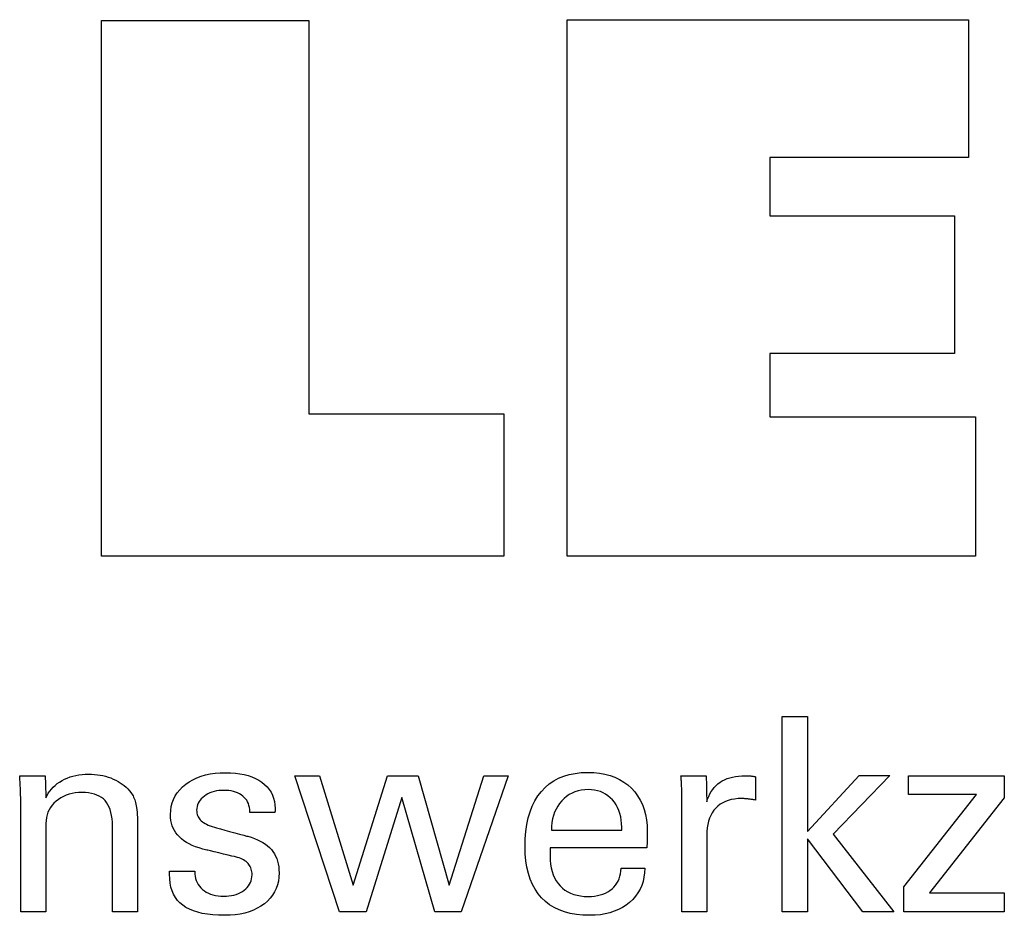
# Model space of a CAD drawing. Extents: x -537 to -250, y 20 to 217.
# Drawn here: x -295 to -280, y 59 to 73 of the extents above; entities that cross this region are included whole.
import ezdxf

# ---------------------------------------------------------------- set-up
doc = ezdxf.new("R2010")
doc.units = 0
doc.header["$MEASUREMENT"] = 0
doc.layers.add('CK_LEVEL_1', color=7, linetype='CONTINUOUS')

msp = doc.modelspace()

# ---------------------------------------------------------------- linework, layer by layer
at = {"layer": 'CK_LEVEL_1', "color": 3, "linetype": 'CONTINUOUS'}
for points in [[(-286.66811, 64.77936, 0), (-286.66811, 72.82921, 0), (-280.6442, 72.82921, 0), (-280.6442, 70.76112, 0), (-283.62842, 70.76112, 0), (-283.62842, 69.88772, 0), (-280.85651, 69.88772, 0), (-280.85651, 67.81996, 0), (-283.62842, 67.81996, 0), (-283.62842, 66.8698, 0), (-280.53954, 66.8698, 0), (-280.53954, 64.77936, 0), (-286.66811, 64.77936, 0), (-286.66811, 64.77936, 0)], [(-287.61919, 66.91443, 0), (-287.61919, 64.77936, 0), (-293.65403, 64.77936, 0), (-293.65403, 72.81778, 0), (-290.54312, 72.81778, 0), (-290.54312, 66.91443, 0), (-287.61919, 66.91443, 0), (-287.61919, 66.91443, 0)]]:
    msp.add_polyline3d(points, dxfattribs=at)
at = {"layer": 'CK_LEVEL_1', "color": 1, "linetype": 'CONTINUOUS'}
for points in [[(-283.06166, 59.44192, 0), (-283.43956, 59.44192, 0), (-283.43956, 62.37521, 0), (-283.06166, 62.37521, 0), (-283.06166, 60.65134, 0), (-282.28763, 61.49053, 0), (-281.82661, 61.49053, 0), (-282.67826, 60.60738, 0), (-281.76749, 59.44192, 0), (-282.23032, 59.44192, 0), (-283.06166, 60.53707, 0), (-283.06166, 59.44192, 0), (-283.06166, 59.44192, 0)], [(-294.48661, 61.15243, 0), (-294.4701, 61.18824, 0), (-294.451, 61.22233, 0), (-294.42929, 61.25472, 0), (-294.405, 61.28541, 0), (-294.37815, 61.31442, 0), (-294.34873, 61.34176, 0), (-294.31677, 61.36745, 0), (-294.28228, 61.39149, 0), (-294.24526, 61.4139, 0), (-294.20635, 61.43417, 0), (-294.1661, 61.45203, 0), (-294.12451, 61.46749, 0), (-294.08157, 61.48054, 0), (-294.03729, 61.49121, 0), (-293.99167, 61.49949, 0), (-293.94472, 61.5054, 0), (-293.89642, 61.50894, 0), (-293.84679, 61.51011, 0), (-293.80217, 61.50921, 0), (-293.75839, 61.50648, 0), (-293.71546, 61.50195, 0), (-293.67338, 61.49561, 0), (-293.63216, 61.48748, 0), (-293.59179, 61.47754, 0), (-293.5523, 61.46582, 0), (-293.51367, 61.4523, 0), (-293.47593, 61.43701, 0), (-293.43947, 61.41981, 0), (-293.40476, 61.40131, 0), (-293.37183, 61.38149, 0), (-293.34068, 61.36033, 0), (-293.31133, 61.33782, 0), (-293.28378, 61.31394, 0), (-293.25805, 61.28868, 0), (-293.23416, 61.26201, 0), (-293.21211, 61.23393, 0), (-293.20082, 61.21765, 0), (-293.19016, 61.20063, 0), (-293.18018, 61.18287, 0), (-293.17089, 61.16437, 0), (-293.16232, 61.14512, 0), (-293.15448, 61.12513, 0), (-293.14742, 61.10438, 0), (-293.14114, 61.08289, 0), (-293.13567, 61.06064, 0), (-293.13093, 61.03626, 0), (-293.12672, 61.00829, 0), (-293.12304, 60.97675, 0), (-293.1199, 60.94162, 0), (-293.11732, 60.90293, 0), (-293.11529, 60.86066, 0), (-293.11383, 60.81482, 0), (-293.11295, 60.76541, 0), (-293.11265, 60.71244, 0), (-293.11265, 60.66887, 0), (-293.11265, 60.5521, 0), (-293.11265, 60.38305, 0), (-293.11265, 60.18262, 0), (-293.11265, 59.97174, 0), (-293.11265, 59.77131, 0), (-293.11265, 59.60226, 0), (-293.11265, 59.48549, 0), (-293.11265, 59.44192, 0), (-293.12556, 59.44192, 0), (-293.16016, 59.44192, 0), (-293.21025, 59.44192, 0), (-293.26964, 59.44192, 0), (-293.33212, 59.44192, 0), (-293.39151, 59.44192, 0), (-293.4416, 59.44192, 0), (-293.4762, 59.44192, 0), (-293.48911, 59.44192, 0), (-293.48911, 59.4862, 0), (-293.48911, 59.60487, 0), (-293.48911, 59.77667, 0), (-293.48911, 59.98036, 0), (-293.48911, 60.19467, 0), (-293.48911, 60.39836, 0), (-293.48911, 60.57016, 0), (-293.48911, 60.68883, 0), (-293.48911, 60.73311, 0), (-293.49045, 60.78888, 0), (-293.4945, 60.84122, 0), (-293.50127, 60.89014, 0), (-293.51077, 60.93564, 0), (-293.52301, 60.97773, 0), (-293.53802, 61.01644, 0), (-293.5558, 61.05175, 0), (-293.57638, 61.08369, 0), (-293.59976, 61.11227, 0), (-293.6256, 61.13769, 0), (-293.65455, 61.16017, 0), (-293.68662, 61.17967, 0), (-293.72181, 61.19621, 0), (-293.76013, 61.20976, 0), (-293.80156, 61.22032, 0), (-293.84612, 61.22788, 0), (-293.89381, 61.23242, 0), (-293.94462, 61.23393, 0), (-293.99639, 61.23235, 0), (-294.04606, 61.2276, 0), (-294.09365, 61.21966, 0), (-294.13912, 61.20854, 0), (-294.18248, 61.19422, 0), (-294.22371, 61.17669, 0), (-294.2628, 61.15595, 0), (-294.29975, 61.13198, 0), (-294.33453, 61.10478, 0), (-294.36653, 61.07511, 0), (-294.39474, 61.04352, 0), (-294.41916, 61.01003, 0), (-294.4398, 60.97465, 0), (-294.45667, 60.93741, 0), (-294.46978, 60.89832, 0), (-294.47913, 60.85739, 0), (-294.48474, 60.81465, 0), (-294.48661, 60.77011, 0), (-294.48661, 60.72456, 0), (-294.48661, 60.60249, 0), (-294.48661, 60.42577, 0), (-294.48661, 60.21624, 0), (-294.48661, 59.99579, 0), (-294.48661, 59.78627, 0), (-294.48661, 59.60954, 0), (-294.48661, 59.48747, 0), (-294.48661, 59.44192, 0), (-294.49958, 59.44192, 0), (-294.53434, 59.44192, 0), (-294.58467, 59.44192, 0), (-294.64434, 59.44192, 0), (-294.70713, 59.44192, 0), (-294.7668, 59.44192, 0), (-294.81713, 59.44192, 0), (-294.85189, 59.44192, 0), (-294.86487, 59.44192, 0), (-294.86487, 59.49764, 0), (-294.86487, 59.64699, 0), (-294.86487, 59.8632, 0), (-294.86487, 60.11954, 0), (-294.86487, 60.38925, 0), (-294.86487, 60.64559, 0), (-294.86487, 60.8618, 0), (-294.86487, 61.01115, 0), (-294.86487, 61.06687, 0), (-294.86492, 61.0918, 0), (-294.86508, 61.11656, 0), (-294.86534, 61.14116, 0), (-294.86571, 61.16557, 0), (-294.86619, 61.18979, 0), (-294.86676, 61.2138, 0), (-294.86744, 61.23759, 0), (-294.86822, 61.26116, 0), (-294.86911, 61.28448, 0), (-294.8701, 61.30762, 0), (-294.87116, 61.33058, 0), (-294.87228, 61.35336, 0), (-294.87346, 61.37596, 0), (-294.87472, 61.39837, 0), (-294.87605, 61.4206, 0), (-294.87745, 61.44263, 0), (-294.87892, 61.46447, 0), (-294.88048, 61.48611, 0), (-294.8674, 61.48611, 0), (-294.83233, 61.48611, 0), (-294.78157, 61.48611, 0), (-294.72139, 61.48611, 0), (-294.65806, 61.48611, 0), (-294.59788, 61.48611, 0), (-294.54712, 61.48611, 0), (-294.51205, 61.48611, 0), (-294.49897, 61.48611, 0), (-294.49855, 61.47466, 0), (-294.49741, 61.444, 0), (-294.49577, 61.3996, 0), (-294.49381, 61.34696, 0), (-294.49176, 61.29158, 0), (-294.48981, 61.23894, 0), (-294.48817, 61.19454, 0), (-294.48703, 61.16388, 0), (-294.48661, 61.15243, 0), (-294.48661, 61.15243, 0), (-294.48661, 61.15243, 0), (-294.48661, 61.15243, 0), (-294.48661, 61.15243, 0), (-294.48661, 61.15243, 0), (-294.48661, 61.15243, 0), (-294.48661, 61.15243, 0), (-294.48661, 61.15243, 0), (-294.48661, 61.15243, 0)], [(-292.63277, 60.05629, 0), (-292.61979, 60.05629, 0), (-292.58503, 60.05629, 0), (-292.5347, 60.05629, 0), (-292.47503, 60.05629, 0), (-292.41224, 60.05629, 0), (-292.35257, 60.05629, 0), (-292.30224, 60.05629, 0), (-292.26748, 60.05629, 0), (-292.25451, 60.05629, 0), (-292.25451, 60.056, 0), (-292.25451, 60.05525, 0), (-292.25451, 60.05416, 0), (-292.25451, 60.05286, 0), (-292.25451, 60.0515, 0), (-292.25451, 60.0502, 0), (-292.25451, 60.04911, 0), (-292.25451, 60.04835, 0), (-292.25451, 60.04807, 0), (-292.25306, 60.01168, 0), (-292.24871, 59.97697, 0), (-292.24146, 59.94394, 0), (-292.23131, 59.91256, 0), (-292.21824, 59.88283, 0), (-292.20227, 59.85473, 0), (-292.18337, 59.82823, 0), (-292.16155, 59.80333, 0), (-292.13681, 59.78001, 0), (-292.10965, 59.75882, 0), (-292.0805, 59.74008, 0), (-292.04939, 59.72381, 0), (-292.0163, 59.71, 0), (-291.98126, 59.69868, 0), (-291.94427, 59.68986, 0), (-291.90533, 59.68354, 0), (-291.86445, 59.67975, 0), (-291.82164, 59.67848, 0), (-291.78032, 59.6796, 0), (-291.74071, 59.68296, 0), (-291.70283, 59.68855, 0), (-291.6667, 59.69637, 0), (-291.63232, 59.7064, 0), (-291.59971, 59.71864, 0), (-291.56888, 59.73309, 0), (-291.53984, 59.74973, 0), (-291.51261, 59.76855, 0), (-291.48786, 59.78906, 0), (-291.46601, 59.81087, 0), (-291.44706, 59.834, 0), (-291.43103, 59.85843, 0), (-291.4179, 59.88418, 0), (-291.40769, 59.91124, 0), (-291.4004, 59.93961, 0), (-291.39602, 59.96931, 0), (-291.39456, 60.00033, 0), (-291.39529, 60.02341, 0), (-291.39748, 60.0455, 0), (-291.40113, 60.06657, 0), (-291.40626, 60.08662, 0), (-291.41287, 60.10564, 0), (-291.42095, 60.12362, 0), (-291.43052, 60.14056, 0), (-291.44157, 60.15645, 0), (-291.45412, 60.17127, 0), (-291.46815, 60.18545, 0), (-291.48391, 60.19876, 0), (-291.50139, 60.21122, 0), (-291.52056, 60.22283, 0), (-291.5414, 60.23361, 0), (-291.56387, 60.24357, 0), (-291.58795, 60.25272, 0), (-291.61363, 60.26108, 0), (-291.64086, 60.26866, 0), (-291.65572, 60.27216, 0), (-291.69556, 60.28155, 0), (-291.75323, 60.29514, 0), (-291.8216, 60.31126, 0), (-291.89353, 60.32822, 0), (-291.9619, 60.34434, 0), (-292.01957, 60.35793, 0), (-292.0594, 60.36732, 0), (-292.07427, 60.37082, 0), (-292.13358, 60.38568, 0), (-292.18943, 60.40226, 0), (-292.24182, 60.42058, 0), (-292.29075, 60.44065, 0), (-292.3362, 60.46247, 0), (-292.37817, 60.48605, 0), (-292.41667, 60.51139, 0), (-292.45168, 60.53851, 0), (-292.48321, 60.5674, 0), (-292.51135, 60.59778, 0), (-292.5362, 60.62989, 0), (-292.55774, 60.66374, 0), (-292.57599, 60.69933, 0), (-292.59092, 60.73666, 0), (-292.60255, 60.77573, 0), (-292.61086, 60.81654, 0), (-292.61585, 60.85911, 0), (-292.61751, 60.90342, 0), (-292.6147, 60.9645, 0), (-292.60627, 61.02296, 0), (-292.59222, 61.07879, 0), (-292.57255, 61.13198, 0), (-292.54726, 61.18253, 0), (-292.51636, 61.23044, 0), (-292.47984, 61.27569, 0), (-292.43772, 61.31828, 0), (-292.38998, 61.35822, 0), (-292.33756, 61.39472, 0), (-292.28158, 61.4269, 0), (-292.22205, 61.45478, 0), (-292.15897, 61.47836, 0), (-292.09234, 61.49763, 0), (-292.02219, 61.51262, 0), (-291.9485, 61.52332, 0), (-291.87131, 61.52973, 0), (-291.7906, 61.53187, 0), (-291.71585, 61.53008, 0), (-291.64468, 61.52472, 0), (-291.5771, 61.51581, 0), (-291.51311, 61.50334, 0), (-291.45272, 61.48733, 0), (-291.39592, 61.46778, 0), (-291.34273, 61.4447, 0), (-291.29314, 61.41811, 0), (-291.24717, 61.388, 0), (-291.20556, 61.35453, 0), (-291.16883, 61.31846, 0), (-291.13699, 61.27978, 0), (-291.11003, 61.23849, 0), (-291.08796, 61.19459, 0), (-291.07079, 61.14807, 0), (-291.05852, 61.09895, 0), (-291.05115, 61.04721, 0), (-291.0487, 60.99286, 0), (-291.0487, 60.98751, 0), (-291.04871, 60.98247, 0), (-291.04873, 60.97774, 0), (-291.04877, 60.97332, 0), (-291.04884, 60.96923, 0), (-291.04894, 60.96545, 0), (-291.04908, 60.96199, 0), (-291.04927, 60.95885, 0), (-291.04951, 60.95604, 0), (-291.04972, 60.95325, 0), (-291.04998, 60.95052, 0), (-291.05028, 60.94786, 0), (-291.05061, 60.94526, 0), (-291.05096, 60.94271, 0), (-291.05133, 60.94021, 0), (-291.0517, 60.93775, 0), (-291.05206, 60.93532, 0), (-291.0524, 60.93293, 0), (-291.06531, 60.93293, 0), (-291.09991, 60.93293, 0), (-291.15, 60.93293, 0), (-291.20938, 60.93293, 0), (-291.27187, 60.93293, 0), (-291.33125, 60.93293, 0), (-291.38134, 60.93293, 0), (-291.41594, 60.93293, 0), (-291.42885, 60.93293, 0), (-291.42885, 60.93347, 0), (-291.42885, 60.9349, 0), (-291.42885, 60.93698, 0), (-291.42885, 60.93944, 0), (-291.42885, 60.94204, 0), (-291.42885, 60.9445, 0), (-291.42885, 60.94658, 0), (-291.42885, 60.94801, 0), (-291.42885, 60.94855, 0), (-291.43013, 60.98064, 0), (-291.43396, 61.01117, 0), (-291.44036, 61.04013, 0), (-291.44935, 61.06753, 0), (-291.46095, 61.09338, 0), (-291.47517, 61.11769, 0), (-291.49203, 61.14045, 0), (-291.51154, 61.16169, 0), (-291.53373, 61.18141, 0), (-291.55763, 61.19944, 0), (-291.58347, 61.21534, 0), (-291.61124, 61.22911, 0), (-291.64096, 61.24075, 0), (-291.67261, 61.25026, 0), (-291.70619, 61.25765, 0), (-291.7417, 61.26293, 0), (-291.77913, 61.26609, 0), (-291.81848, 61.26715, 0), (-291.85705, 61.26609, 0), (-291.89406, 61.26293, 0), (-291.9295, 61.25765, 0), (-291.96341, 61.25026, 0), (-291.99577, 61.24075, 0), (-292.02661, 61.22911, 0), (-292.05592, 61.21534, 0), (-292.08372, 61.19944, 0), (-292.11001, 61.18141, 0), (-292.13416, 61.16194, 0), (-292.15552, 61.14146, 0), (-292.17409, 61.11994, 0), (-292.18983, 61.09738, 0), (-292.20274, 61.07378, 0), (-292.21281, 61.04913, 0), (-292.22002, 61.02341, 0), (-292.22436, 60.99662, 0), (-292.22581, 60.96876, 0), (-292.22493, 60.94726, 0), (-292.22233, 60.92668, 0), (-292.21799, 60.90702, 0), (-292.21194, 60.8883, 0), (-292.20418, 60.87051, 0), (-292.19472, 60.85367, 0), (-292.18356, 60.83777, 0), (-292.17073, 60.82282, 0), (-292.15622, 60.80883, 0), (-292.13958, 60.79542, 0), (-292.1207, 60.7825, 0), (-292.09958, 60.77005, 0), (-292.07622, 60.75805, 0), (-292.05061, 60.7465, 0), (-292.02275, 60.73537, 0), (-291.99263, 60.72466, 0), (-291.96026, 60.71434, 0), (-291.92562, 60.70441, 0), (-291.90966, 60.70005, 0), (-291.86689, 60.68836, 0), (-291.80497, 60.67144, 0), (-291.73156, 60.65138, 0), (-291.65432, 60.63027, 0), (-291.58091, 60.61021, 0), (-291.51899, 60.59329, 0), (-291.47622, 60.5816, 0), (-291.46026, 60.57724, 0), (-291.40833, 60.5621, 0), (-291.35948, 60.54522, 0), (-291.31371, 60.52661, 0), (-291.27104, 60.50626, 0), (-291.23148, 60.4842, 0), (-291.19504, 60.46041, 0), (-291.16173, 60.43493, 0), (-291.13157, 60.40774, 0), (-291.10457, 60.37886, 0), (-291.08027, 60.34775, 0), (-291.05884, 60.31465, 0), (-291.04027, 60.27957, 0), (-291.02456, 60.24251, 0), (-291.0117, 60.20349, 0), (-291.00171, 60.16249, 0), (-290.99457, 60.11954, 0), (-290.99029, 60.07463, 0), (-290.98886, 60.02776, 0), (-290.99158, 59.96497, 0), (-290.99974, 59.90498, 0), (-291.01334, 59.84784, 0), (-291.03239, 59.79354, 0), (-291.05689, 59.7421, 0), (-291.08686, 59.69354, 0), (-291.12228, 59.64788, 0), (-291.16317, 59.60512, 0), (-291.20953, 59.5653, 0), (-291.26053, 59.52896, 0), (-291.31534, 59.4969, 0), (-291.37395, 59.46911, 0), (-291.43639, 59.4456, 0), (-291.50266, 59.42637, 0), (-291.57277, 59.41142, 0), (-291.64673, 59.40073, 0), (-291.72454, 59.39432, 0), (-291.80621, 59.39219, 0), (-291.89811, 59.39403, 0), (-291.98445, 59.39956, 0), (-292.06524, 59.40878, 0), (-292.14049, 59.42171, 0), (-292.21021, 59.43833, 0), (-292.27439, 59.45866, 0), (-292.33306, 59.48269, 0), (-292.3862, 59.51045, 0), (-292.43384, 59.54192, 0), (-292.47563, 59.57693, 0), (-292.51249, 59.61614, 0), (-292.54442, 59.65955, 0), (-292.57143, 59.70716, 0), (-292.59352, 59.75899, 0), (-292.6107, 59.81504, 0), (-292.62296, 59.87531, 0), (-292.63031, 59.93981, 0), (-292.63277, 60.00854, 0), (-292.63277, 60.01018, 0), (-292.63277, 60.01457, 0), (-292.63277, 60.02092, 0), (-292.63277, 60.02845, 0), (-292.63277, 60.03638, 0), (-292.63277, 60.04391, 0), (-292.63277, 60.05026, 0), (-292.63277, 60.05465, 0), (-292.63277, 60.05629, 0), (-292.63277, 60.05629, 0), (-292.63277, 60.05629, 0), (-292.63277, 60.05629, 0), (-292.63277, 60.05629, 0), (-292.63277, 60.05629, 0), (-292.63277, 60.05629, 0), (-292.63277, 60.05629, 0), (-292.63277, 60.05629, 0), (-292.63277, 60.05629, 0)], [(-288.90252, 61.48611, 0), (-288.4378, 59.84563, 0), (-287.91648, 61.48611, 0), (-287.55077, 61.48611, 0), (-288.25846, 59.44192, 0), (-288.65432, 59.44192, 0), (-289.14783, 61.15983, 0), (-289.68467, 59.44192, 0), (-290.08504, 59.44192, 0), (-290.75438, 61.48611, 0), (-290.38487, 61.48611, 0), (-289.87565, 59.84563, 0), (-289.36246, 61.48611, 0), (-288.90252, 61.48611, 0), (-288.90252, 61.48611, 0)], [(-285.5027, 60.09834, 0), (-285.50587, 60.02907, 0), (-285.51455, 59.96288, 0), (-285.52875, 59.89978, 0), (-285.54848, 59.83976, 0), (-285.57376, 59.78282, 0), (-285.6046, 59.72897, 0), (-285.64101, 59.67819, 0), (-285.68301, 59.6305, 0), (-285.7306, 59.58588, 0), (-285.78255, 59.54517, 0), (-285.83806, 59.50927, 0), (-285.89714, 59.47818, 0), (-285.9598, 59.45188, 0), (-286.02604, 59.43038, 0), (-286.09589, 59.41366, 0), (-286.16936, 59.40173, 0), (-286.24645, 59.39457, 0), (-286.32718, 59.39219, 0), (-286.43049, 59.39543, 0), (-286.52811, 59.40515, 0), (-286.62005, 59.42135, 0), (-286.70628, 59.44405, 0), (-286.78681, 59.47323, 0), (-286.86163, 59.5089, 0), (-286.93071, 59.55108, 0), (-286.99406, 59.59975, 0), (-287.05166, 59.65492, 0), (-287.10338, 59.71607, 0), (-287.14904, 59.78332, 0), (-287.18862, 59.85666, 0), (-287.22212, 59.9361, 0), (-287.24954, 60.0216, 0), (-287.27088, 60.11318, 0), (-287.28612, 60.21082, 0), (-287.29528, 60.31452, 0), (-287.29833, 60.42426, 0), (-287.29531, 60.541, 0), (-287.28625, 60.65145, 0), (-287.27117, 60.75562, 0), (-287.25005, 60.85352, 0), (-287.22289, 60.94516, 0), (-287.18971, 61.03055, 0), (-287.1505, 61.10969, 0), (-287.10527, 61.1826, 0), (-287.05401, 61.24928, 0), (-286.99734, 61.3094, 0), (-286.93553, 61.36246, 0), (-286.86855, 61.40845, 0), (-286.79638, 61.44737, 0), (-286.71902, 61.47921, 0), (-286.63644, 61.50398, 0), (-286.54863, 61.52168, 0), (-286.45556, 61.5323, 0), (-286.35724, 61.53584, 0), (-286.26702, 61.53289, 0), (-286.18121, 61.52406, 0), (-286.09981, 61.50934, 0), (-286.02281, 61.48876, 0), (-285.95021, 61.46231, 0), (-285.882, 61.43002, 0), (-285.81818, 61.39188, 0), (-285.75875, 61.3479, 0), (-285.7037, 61.29811, 0), (-285.65366, 61.24326, 0), (-285.60946, 61.18415, 0), (-285.57111, 61.12077, 0), (-285.53863, 61.05313, 0), (-285.51202, 60.98124, 0), (-285.4913, 60.90509, 0), (-285.47648, 60.82469, 0), (-285.46758, 60.74004, 0), (-285.46461, 60.65116, 0), (-285.46465, 60.62964, 0), (-285.46474, 60.60928, 0), (-285.46488, 60.59009, 0), (-285.46506, 60.57207, 0), (-285.46528, 60.55525, 0), (-285.46552, 60.53963, 0), (-285.46578, 60.52523, 0), (-285.46606, 60.51207, 0), (-285.46633, 60.50016, 0), (-285.46698, 60.48861, 0), (-285.4676, 60.47724, 0), (-285.46823, 60.46605, 0), (-285.46886, 60.45503, 0), (-285.46951, 60.44418, 0), (-285.47021, 60.43348, 0), (-285.47095, 60.42295, 0), (-285.47176, 60.41256, 0), (-285.47265, 60.40232, 0), (-285.52236, 60.40232, 0), (-285.6556, 60.40232, 0), (-285.84849, 60.40232, 0), (-286.07718, 60.40232, 0), (-286.31779, 60.40232, 0), (-286.54648, 60.40232, 0), (-286.73937, 60.40232, 0), (-286.87261, 60.40232, 0), (-286.92232, 60.40232, 0), (-286.92232, 60.40096, 0), (-286.92232, 60.39729, 0), (-286.92232, 60.39198, 0), (-286.92232, 60.38569, 0), (-286.92232, 60.37907, 0), (-286.92232, 60.37277, 0), (-286.92232, 60.36747, 0), (-286.92232, 60.3638, 0), (-286.92232, 60.36243, 0), (-286.92232, 60.35963, 0), (-286.92232, 60.35213, 0), (-286.92232, 60.34128, 0), (-286.92232, 60.32841, 0), (-286.92232, 60.31486, 0), (-286.92232, 60.30199, 0), (-286.92232, 60.29114, 0), (-286.92232, 60.28364, 0), (-286.92232, 60.28084, 0), (-286.92047, 60.21793, 0), (-286.91491, 60.1583, 0), (-286.90565, 60.10197, 0), (-286.89268, 60.04893, 0), (-286.876, 59.99918, 0), (-286.8556, 59.95271, 0), (-286.8315, 59.90953, 0), (-286.80368, 59.86962, 0), (-286.77214, 59.83299, 0), (-286.73767, 59.79982, 0), (-286.70013, 59.77054, 0), (-286.65953, 59.74514, 0), (-286.61585, 59.72363, 0), (-286.56909, 59.70603, 0), (-286.51924, 59.69232, 0), (-286.4663, 59.68253, 0), (-286.41025, 59.67665, 0), (-286.3511, 59.67469, 0), (-286.30224, 59.6761, 0), (-286.2557, 59.68033, 0), (-286.21147, 59.68738, 0), (-286.16955, 59.69724, 0), (-286.12991, 59.70992, 0), (-286.09255, 59.72542, 0), (-286.05744, 59.74372, 0), (-286.02458, 59.76484, 0), (-285.99396, 59.78877, 0), (-285.9661, 59.81533, 0), (-285.94146, 59.84385, 0), (-285.92005, 59.87434, 0), (-285.90184, 59.9068, 0), (-285.88683, 59.94121, 0), (-285.875, 59.97757, 0), (-285.86634, 60.01588, 0), (-285.86084, 60.05614, 0), (-285.85849, 60.09834, 0), (-285.84629, 60.09834, 0), (-285.81359, 60.09834, 0), (-285.76625, 60.09834, 0), (-285.71012, 60.09834, 0), (-285.65107, 60.09834, 0), (-285.59494, 60.09834, 0), (-285.5476, 60.09834, 0), (-285.5149, 60.09834, 0), (-285.5027, 60.09834, 0), (-285.5027, 60.09834, 0), (-285.5027, 60.09834, 0), (-285.5027, 60.09834, 0), (-285.5027, 60.09834, 0), (-285.5027, 60.09834, 0), (-285.5027, 60.09834, 0), (-285.5027, 60.09834, 0), (-285.5027, 60.09834, 0), (-285.5027, 60.09834, 0)], [(-284.94772, 59.44192, 0), (-284.94772, 59.50097, 0), (-284.94772, 59.65924, 0), (-284.94772, 59.88838, 0), (-284.94772, 60.16004, 0), (-284.94772, 60.44587, 0), (-284.94772, 60.71752, 0), (-284.94772, 60.94666, 0), (-284.94772, 61.10493, 0), (-284.94772, 61.16399, 0), (-284.94774, 61.18624, 0), (-284.94779, 61.20777, 0), (-284.9479, 61.22858, 0), (-284.94808, 61.24868, 0), (-284.94833, 61.26809, 0), (-284.94868, 61.28683, 0), (-284.94914, 61.30489, 0), (-284.94972, 61.32231, 0), (-284.95043, 61.33908, 0), (-284.95107, 61.3554, 0), (-284.95179, 61.37175, 0), (-284.95259, 61.38811, 0), (-284.95347, 61.40448, 0), (-284.95445, 61.42084, 0), (-284.95552, 61.4372, 0), (-284.9567, 61.45353, 0), (-284.95798, 61.46984, 0), (-284.95937, 61.48611, 0), (-284.94639, 61.48611, 0), (-284.91163, 61.48611, 0), (-284.8613, 61.48611, 0), (-284.80163, 61.48611, 0), (-284.73884, 61.48611, 0), (-284.67917, 61.48611, 0), (-284.62884, 61.48611, 0), (-284.59408, 61.48611, 0), (-284.58111, 61.48611, 0), (-284.58083, 61.47269, 0), (-284.58008, 61.43673, 0), (-284.579, 61.38467, 0), (-284.57772, 61.32295, 0), (-284.57637, 61.25801, 0), (-284.57509, 61.19629, 0), (-284.57401, 61.14423, 0), (-284.57326, 61.10827, 0), (-284.57298, 61.09485, 0), (-284.55952, 61.1368, 0), (-284.54385, 61.17641, 0), (-284.526, 61.21369, 0), (-284.50598, 61.24863, 0), (-284.48378, 61.28122, 0), (-284.45943, 61.31146, 0), (-284.43293, 61.33934, 0), (-284.40429, 61.36485, 0), (-284.37352, 61.388, 0), (-284.34043, 61.40869, 0), (-284.3052, 61.42692, 0), (-284.26781, 61.44268, 0), (-284.22828, 61.45599, 0), (-284.1866, 61.46686, 0), (-284.14279, 61.47529, 0), (-284.09683, 61.48131, 0), (-284.04874, 61.48491, 0), (-283.99851, 61.48611, 0), (-283.98919, 61.48609, 0), (-283.97999, 61.48602, 0), (-283.9709, 61.48589, 0), (-283.96191, 61.48571, 0), (-283.95302, 61.48545, 0), (-283.9442, 61.48512, 0), (-283.93544, 61.4847, 0), (-283.92674, 61.48419, 0), (-283.91809, 61.48358, 0), (-283.90949, 61.48284, 0), (-283.90097, 61.48194, 0), (-283.89252, 61.4809, 0), (-283.88413, 61.4797, 0), (-283.87582, 61.47837, 0), (-283.86758, 61.47691, 0), (-283.85941, 61.47531, 0), (-283.85131, 61.47359, 0), (-283.84327, 61.47176, 0), (-283.84327, 61.4597, 0), (-283.84327, 61.4274, 0), (-283.84327, 61.38064, 0), (-283.84327, 61.3252, 0), (-283.84327, 61.26686, 0), (-283.84327, 61.21142, 0), (-283.84327, 61.16466, 0), (-283.84327, 61.13236, 0), (-283.84327, 61.1203, 0), (-283.85706, 61.12294, 0), (-283.87051, 61.12539, 0), (-283.88364, 61.12764, 0), (-283.89649, 61.12972, 0), (-283.90906, 61.13162, 0), (-283.92137, 61.13336, 0), (-283.93345, 61.13494, 0), (-283.94532, 61.13636, 0), (-283.95699, 61.13763, 0), (-283.96834, 61.13897, 0), (-283.9794, 61.14015, 0), (-283.99019, 61.14118, 0), (-284.00069, 61.14205, 0), (-284.01091, 61.14276, 0), (-284.02085, 61.14332, 0), (-284.03052, 61.14372, 0), (-284.03992, 61.14396, 0), (-284.04905, 61.14404, 0), (-284.1036, 61.14228, 0), (-284.15531, 61.137, 0), (-284.20416, 61.12818, 0), (-284.25016, 61.11583, 0), (-284.29327, 61.09993, 0), (-284.33348, 61.08047, 0), (-284.37079, 61.05746, 0), (-284.40517, 61.03087, 0), (-284.43661, 61.00071, 0), (-284.46532, 60.96746, 0), (-284.49062, 60.9311, 0), (-284.51252, 60.89166, 0), (-284.53103, 60.84915, 0), (-284.54615, 60.80356, 0), (-284.5579, 60.75491, 0), (-284.56629, 60.70321, 0), (-284.57131, 60.64847, 0), (-284.57298, 60.59069, 0), (-284.57298, 60.55129, 0), (-284.57298, 60.44571, 0), (-284.57298, 60.29286, 0), (-284.57298, 60.11164, 0), (-284.57298, 59.92097, 0), (-284.57298, 59.73975, 0), (-284.57298, 59.58689, 0), (-284.57298, 59.48131, 0), (-284.57298, 59.44192, 0), (-284.58583, 59.44192, 0), (-284.62028, 59.44192, 0), (-284.67014, 59.44192, 0), (-284.72925, 59.44192, 0), (-284.79145, 59.44192, 0), (-284.85057, 59.44192, 0), (-284.90043, 59.44192, 0), (-284.93487, 59.44192, 0), (-284.94772, 59.44192, 0), (-284.94772, 59.44192, 0), (-284.94772, 59.44192, 0), (-284.94772, 59.44192, 0), (-284.94772, 59.44192, 0), (-284.94772, 59.44192, 0), (-284.94772, 59.44192, 0), (-284.94772, 59.44192, 0), (-284.94772, 59.44192, 0), (-284.94772, 59.44192, 0)], [(-281.61397, 59.44192, 0), (-281.61397, 59.81964, 0), (-280.52423, 61.20586, 0), (-281.54628, 61.20586, 0), (-281.54628, 61.48611, 0), (-280.10887, 61.48611, 0), (-280.10887, 61.1564, 0), (-281.22921, 59.73046, 0), (-280.11266, 59.73046, 0), (-280.11266, 59.44192, 0), (-281.61397, 59.44192, 0), (-281.61397, 59.44192, 0)], [(-286.90256, 60.66713, 0), (-286.8664, 60.66713, 0), (-286.7695, 60.66713, 0), (-286.62921, 60.66713, 0), (-286.46288, 60.66713, 0), (-286.28788, 60.66713, 0), (-286.12155, 60.66713, 0), (-285.98126, 60.66713, 0), (-285.88436, 60.66713, 0), (-285.8482, 60.66713, 0), (-285.8482, 60.66869, 0), (-285.8482, 60.67285, 0), (-285.8482, 60.67888, 0), (-285.8482, 60.68603, 0), (-285.8482, 60.69355, 0), (-285.8482, 60.70069, 0), (-285.8482, 60.70672, 0), (-285.8482, 60.71089, 0), (-285.8482, 60.71244, 0), (-285.84994, 60.76782, 0), (-285.85516, 60.82078, 0), (-285.86385, 60.87132, 0), (-285.87602, 60.91943, 0), (-285.89164, 60.96512, 0), (-285.91073, 61.00839, 0), (-285.93328, 61.04923, 0), (-285.95928, 61.08765, 0), (-285.98872, 61.12364, 0), (-286.02079, 61.15624, 0), (-286.05488, 61.18501, 0), (-286.09102, 61.20995, 0), (-286.1292, 61.23106, 0), (-286.16944, 61.24833, 0), (-286.21174, 61.26177, 0), (-286.25611, 61.27138, 0), (-286.30256, 61.27714, 0), (-286.3511, 61.27906, 0), (-286.40426, 61.27699, 0), (-286.45517, 61.27077, 0), (-286.50385, 61.2604, 0), (-286.55027, 61.24586, 0), (-286.59445, 61.22715, 0), (-286.63636, 61.20425, 0), (-286.67601, 61.17716, 0), (-286.71339, 61.14587, 0), (-286.74849, 61.11037, 0), (-286.78083, 61.07147, 0), (-286.80936, 61.02999, 0), (-286.83408, 60.98591, 0), (-286.85501, 60.93925, 0), (-286.87213, 60.89, 0), (-286.88544, 60.83817, 0), (-286.89495, 60.78374, 0), (-286.90066, 60.72673, 0), (-286.90256, 60.66713, 0), (-286.90256, 60.66713, 0), (-286.90256, 60.66713, 0), (-286.90256, 60.66713, 0), (-286.90256, 60.66713, 0), (-286.90256, 60.66713, 0), (-286.90256, 60.66713, 0), (-286.90256, 60.66713, 0), (-286.90256, 60.66713, 0), (-286.90256, 60.66713, 0), (-286.90256, 60.66713, 0), (-286.90256, 60.66713, 0), (-286.90256, 60.66713, 0), (-286.90256, 60.66713, 0), (-286.90256, 60.66713, 0), (-286.90256, 60.66713, 0), (-286.90256, 60.66713, 0), (-286.90256, 60.66713, 0), (-286.90256, 60.66713, 0)]]:
    msp.add_polyline3d(points, dxfattribs=at)

doc.saveas('drawing.dxf')
